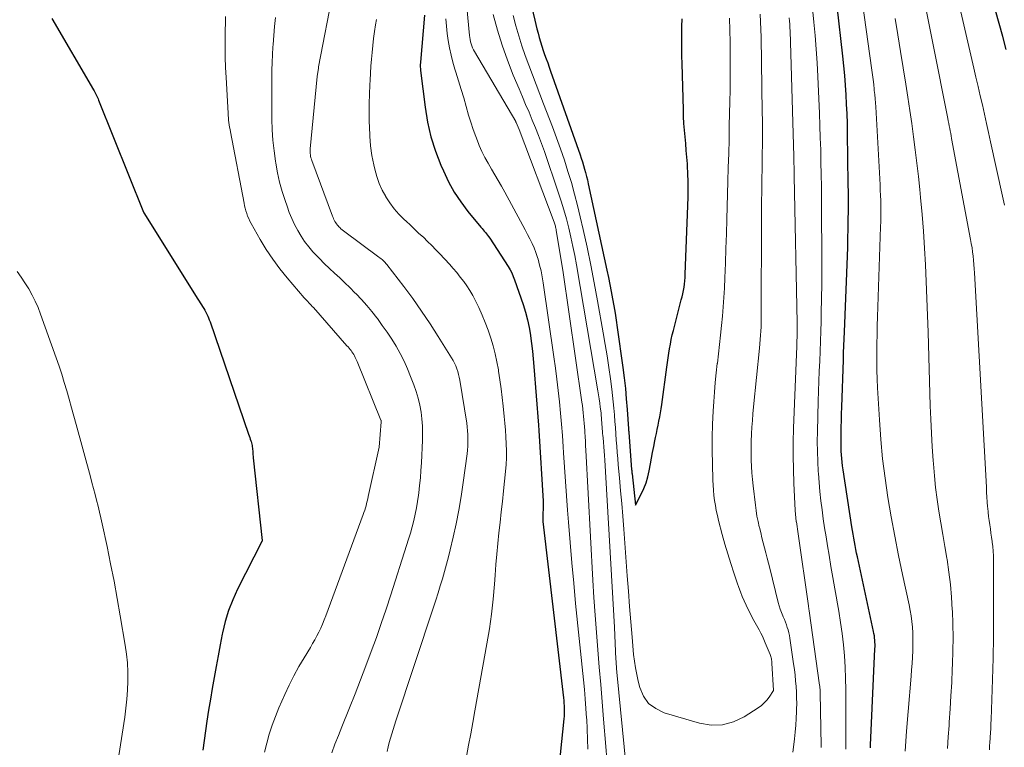
# Model space of a CAD drawing. Units: feet. Extents: x 1190233 to 1194172, y 7049565 to 7056370.
# Drawn here: x 1191308 to 1191425, y 7052813 to 7052899 of the extents above; entities that cross this region are included whole.
import ezdxf

# ---------------------------------------------------------------- set-up
doc = ezdxf.new("R2010")
doc.units = ezdxf.units.FT
doc.header["$MEASUREMENT"] = 0
doc.layers.add('Level 44', color=7, linetype='Continuous', lineweight=0)
doc.layers.add('Level 45', color=7, linetype='Continuous', lineweight=0)

msp = doc.modelspace()

# ---------------------------------------------------------------- linework, layer by layer
at = {"layer": 'Level 44', "color": 32, "linetype": 'Continuous', "lineweight": 30, "flags": 128}
for points, elevation in [([(1191365.92, 7052911.47), (1191368.79, 7052899.4), (1191368.91, 7052898.88), (1191369.04, 7052898.37), (1191369.18, 7052897.86), (1191369.32, 7052897.34), (1191369.47, 7052896.83), (1191369.63, 7052896.33), (1191369.79, 7052895.82), (1191369.96, 7052895.32), (1191370.14, 7052894.83), (1191370.32, 7052894.33), (1191370.49, 7052893.83), (1191370.67, 7052893.33), (1191374.17, 7052883.41), (1191374.31, 7052882.99), (1191374.45, 7052882.56), (1191374.58, 7052882.14), (1191374.71, 7052881.71), (1191374.83, 7052881.28), (1191374.94, 7052880.84), (1191375.04, 7052880.41), (1191375.14, 7052879.97), (1191377.36, 7052869.68), (1191377.54, 7052868.83), (1191377.71, 7052867.99), (1191377.88, 7052867.14), (1191378.05, 7052866.29), (1191378.2, 7052865.43), (1191378.35, 7052864.58), (1191378.48, 7052863.73), (1191378.6, 7052862.87), (1191379.25, 7052858.13), (1191379.41, 7052856.88), (1191379.56, 7052855.63), (1191379.67, 7052854.38), (1191379.77, 7052853.12), (1191379.93, 7052850.82), (1191379.94, 7052850.72), (1191379.95, 7052850.61), (1191379.96, 7052850.5), (1191379.97, 7052850.39), (1191380.31, 7052846), (1191380.32, 7052845.87), (1191380.33, 7052845.73), (1191380.34, 7052845.6), (1191380.36, 7052845.47), (1191380.76, 7052841.73), (1191381.45, 7052843.05), (1191381.76, 7052843.72), (1191382.03, 7052844.41), (1191382.24, 7052845.11), (1191382.4, 7052845.84), (1191382.54, 7052846.65), (1191382.66, 7052847.34), (1191382.79, 7052848.02), (1191382.93, 7052848.71), (1191383.07, 7052849.39), (1191383.15, 7052849.79), (1191383.25, 7052850.27), (1191383.35, 7052850.76), (1191383.45, 7052851.25), (1191383.55, 7052851.74), (1191383.65, 7052852.23), (1191383.74, 7052852.71), (1191383.81, 7052853.21), (1191383.89, 7052853.7), (1191384.5, 7052858.16), (1191384.58, 7052858.71), (1191384.66, 7052859.26), (1191384.74, 7052859.8), (1191384.83, 7052860.35), (1191384.92, 7052860.9), (1191385.03, 7052861.44), (1191385.15, 7052861.98), (1191385.28, 7052862.52), (1191386.22, 7052866.14), (1191386.31, 7052866.51), (1191386.4, 7052866.89), (1191386.47, 7052867.27), (1191386.54, 7052867.66), (1191386.59, 7052868.04), (1191386.64, 7052868.43), (1191386.67, 7052868.81), (1191386.69, 7052869.2), (1191387.03, 7052878.35), (1191387.05, 7052879.29), (1191387.04, 7052880.22), (1191387.01, 7052881.15), (1191386.96, 7052882.08), (1191386.94, 7052882.33), (1191386.88, 7052883.13), (1191386.81, 7052883.93), (1191386.74, 7052884.74), (1191386.66, 7052885.54), (1191386.59, 7052886.34), (1191386.53, 7052887.14), (1191386.49, 7052887.94), (1191386.46, 7052888.75), (1191386.32, 7052894.26), (1191386.3, 7052895.14), (1191386.29, 7052896.03), (1191386.28, 7052896.91), (1191386.28, 7052897.79), (1191386.29, 7052898.67), (1191386.32, 7052899.56)], 2280), ([(1191408.72, 7052812.87), (1191408.72, 7052812.99), (1191408.73, 7052813.27), (1191408.74, 7052813.54), (1191408.75, 7052813.81), (1191408.76, 7052814.08), (1191409.26, 7052824.66), (1191409.27, 7052824.92), (1191409.27, 7052825.18), (1191409.26, 7052825.44), (1191409.24, 7052825.7), (1191409.22, 7052825.95), (1191409.19, 7052826.21), (1191409.14, 7052826.47), (1191409.09, 7052826.72), (1191407.17, 7052835.59), (1191407.07, 7052836.04), (1191406.98, 7052836.48), (1191406.89, 7052836.93), (1191406.81, 7052837.38), (1191406.73, 7052837.83), (1191406.65, 7052838.28), (1191406.58, 7052838.73), (1191406.51, 7052839.18), (1191405.47, 7052845.96), (1191405.41, 7052846.41), (1191405.36, 7052846.85), (1191405.31, 7052847.29), (1191405.28, 7052847.73), (1191405.25, 7052848.18), (1191405.23, 7052848.62), (1191405.23, 7052849.07), (1191405.23, 7052849.51), (1191405.24, 7052850.22), (1191405.25, 7052851.02), (1191405.27, 7052851.81), (1191405.29, 7052852.61), (1191405.32, 7052853.41), (1191405.5, 7052859.01), (1191405.53, 7052859.84), (1191405.56, 7052860.68), (1191405.59, 7052861.51), (1191405.62, 7052862.35), (1191405.97, 7052871.36), (1191406.01, 7052872.43), (1191406.04, 7052873.51), (1191406.06, 7052874.59), (1191406.08, 7052875.66), (1191406.09, 7052876.74), (1191406.1, 7052877.81), (1191406.09, 7052878.89), (1191406.08, 7052879.97), (1191405.99, 7052885.97), (1191405.97, 7052887.12), (1191405.93, 7052888.26), (1191405.88, 7052889.41), (1191405.83, 7052890.55), (1191405.75, 7052891.7), (1191405.66, 7052892.84), (1191405.55, 7052893.98), (1191405.44, 7052895.13), (1191404.77, 7052901.07)], 2290), ([(1191424.87, 7052895.92), (1191424.45, 7052897.48), (1191424.02, 7052899.03), (1191423.59, 7052900.58)], 2300), ([(1191311.33, 7052899.63), (1191316.28, 7052891.14), (1191316.37, 7052890.99), (1191316.45, 7052890.84), (1191316.54, 7052890.68), (1191316.62, 7052890.52), (1191316.69, 7052890.37), (1191316.76, 7052890.21), (1191316.83, 7052890.05), (1191316.9, 7052889.88), (1191322.24, 7052876.58), (1191322.28, 7052876.5), (1191328.72, 7052866.22), (1191328.86, 7052866), (1191328.99, 7052865.79), (1191329.13, 7052865.57), (1191329.27, 7052865.35), (1191329.4, 7052865.13), (1191329.53, 7052864.91), (1191329.65, 7052864.69), (1191329.77, 7052864.46), (1191329.88, 7052864.23), (1191329.98, 7052864), (1191330.07, 7052863.77), (1191330.16, 7052863.53), (1191334.73, 7052850.19), (1191334.8, 7052850), (1191334.87, 7052849.8), (1191334.93, 7052849.6), (1191335, 7052849.41), (1191335.03, 7052849.32), (1191335.08, 7052849.17), (1191335.12, 7052849.01), (1191335.16, 7052848.85), (1191335.18, 7052848.69), (1191335.21, 7052848.53), (1191335.22, 7052848.37), (1191335.23, 7052848.21), (1191335.24, 7052848.04), (1191335.25, 7052847.88), (1191335.26, 7052847.71), (1191335.27, 7052847.55), (1191335.29, 7052847.38), (1191336.37, 7052837.54), (1191336.35, 7052837.48), (1191336.32, 7052837.41), (1191333.43, 7052831.75), (1191332.85, 7052830.5), (1191332.35, 7052829.22), (1191331.96, 7052827.9), (1191331.64, 7052826.56), (1191331.61, 7052826.41), (1191331.36, 7052825.12), (1191331.12, 7052823.83), (1191330.88, 7052822.54), (1191330.64, 7052821.25), (1191330.41, 7052819.95), (1191330.19, 7052818.66), (1191329.98, 7052817.36), (1191329.79, 7052816.06), (1191329.3, 7052812.63)], 2300), ([(1191355.65, 7052899.99), (1191355.21, 7052894.43), (1191355.17, 7052894.07), (1191355.18, 7052893.44), (1191355.74, 7052889.06), (1191356.04, 7052887.3), (1191356.44, 7052885.55), (1191356.98, 7052883.85), (1191357.61, 7052882.18), (1191357.91, 7052881.48), (1191358.52, 7052880.2), (1191359.2, 7052878.97), (1191359.98, 7052877.8), (1191360.83, 7052876.67), (1191362.38, 7052874.79), (1191362.51, 7052874.63), (1191362.65, 7052874.47), (1191362.78, 7052874.31), (1191362.92, 7052874.16), (1191363.05, 7052874), (1191363.18, 7052873.84), (1191363.3, 7052873.67), (1191363.42, 7052873.5), (1191365.62, 7052870.11), (1191365.85, 7052869.73), (1191366.06, 7052869.35), (1191366.23, 7052868.95), (1191366.39, 7052868.54), (1191367.39, 7052865.6), (1191367.67, 7052864.7), (1191367.92, 7052863.79), (1191368.11, 7052862.87), (1191368.28, 7052861.94), (1191368.29, 7052861.88), (1191368.41, 7052860.98), (1191368.52, 7052860.07), (1191368.61, 7052859.16), (1191368.69, 7052858.25), (1191369.23, 7052851.25), (1191369.28, 7052850.63), (1191369.77, 7052842.22), (1191369.78, 7052841.98), (1191369.78, 7052841.74), (1191369.78, 7052841.51), (1191369.77, 7052841.27), (1191369.77, 7052841.12), (1191369.76, 7052840.96), (1191369.75, 7052840.79), (1191369.74, 7052840.63), (1191369.73, 7052840.46), (1191369.73, 7052840.3), (1191369.73, 7052840.14), (1191369.74, 7052839.97), (1191369.75, 7052839.81), (1191372.2, 7052818.83), (1191372.24, 7052818.52), (1191372.26, 7052818.21), (1191372.28, 7052817.9), (1191372.3, 7052817.59), (1191372.3, 7052817.28), (1191372.29, 7052816.96), (1191372.28, 7052816.65), (1191372.25, 7052816.34), (1191370.96, 7052804.03)], 2290)]:
    msp.add_lwpolyline(points, dxfattribs=dict(at, elevation=elevation))
at = {"layer": 'Level 45', "color": 32, "linetype": 'Continuous', "lineweight": 0, "flags": 128}
for points, elevation in [([(1191360.25, 7052905.63), (1191361.01, 7052897.6), (1191361.05, 7052897.35), (1191361.09, 7052897.1), (1191361.14, 7052896.85), (1191361.2, 7052896.6), (1191361.28, 7052896.36), (1191361.38, 7052896.12), (1191361.49, 7052895.89), (1191361.61, 7052895.67), (1191366.52, 7052887.35), (1191366.55, 7052887.29), (1191366.56, 7052887.26), (1191366.58, 7052887.23), (1191366.92, 7052886.42), (1191371.09, 7052875.38), (1191371.13, 7052875.26), (1191371.17, 7052875.15), (1191371.21, 7052875.03), (1191371.24, 7052874.91), (1191371.27, 7052874.78), (1191371.3, 7052874.66), (1191371.33, 7052874.54), (1191371.35, 7052874.41), (1191372.13, 7052869.69), (1191374.39, 7052853.99), (1191374.45, 7052853.58), (1191374.5, 7052853.16), (1191374.55, 7052852.74), (1191374.6, 7052852.32), (1191374.64, 7052851.9), (1191374.68, 7052851.48), (1191374.71, 7052851.06), (1191374.74, 7052850.64), (1191374.75, 7052850.41), (1191374.78, 7052849.87), (1191374.81, 7052849.34), (1191374.84, 7052848.8), (1191374.87, 7052848.27), (1191375.7, 7052832.82), (1191375.82, 7052830.75), (1191375.96, 7052828.68), (1191376.12, 7052826.62), (1191376.29, 7052824.55), (1191376.46, 7052822.49), (1191376.64, 7052820.43), (1191376.81, 7052818.36), (1191376.98, 7052816.3), (1191377.24, 7052813.06), (1191377.35, 7052811.55)], 2286), ([(1191412.84, 7052812.51), (1191413.02, 7052814.86), (1191413.22, 7052817.2), (1191413.56, 7052821.42), (1191413.62, 7052822.17), (1191413.67, 7052822.92), (1191413.71, 7052823.67), (1191413.75, 7052824.41), (1191413.76, 7052824.57), (1191413.78, 7052825.24), (1191413.78, 7052825.91), (1191413.76, 7052826.58), (1191413.72, 7052827.25), (1191413.65, 7052827.91), (1191413.56, 7052828.57), (1191413.45, 7052829.23), (1191413.32, 7052829.89), (1191412.55, 7052833.49), (1191412.07, 7052835.77), (1191411.62, 7052838.06), (1191411.2, 7052840.35), (1191410.8, 7052842.64), (1191410.46, 7052844.95), (1191410.17, 7052847.26), (1191409.95, 7052849.57), (1191409.78, 7052851.9), (1191409.56, 7052855.68), (1191409.51, 7052856.73), (1191409.47, 7052857.78), (1191409.46, 7052858.84), (1191409.46, 7052859.89), (1191409.48, 7052860.95), (1191409.5, 7052862.01), (1191409.53, 7052863.06), (1191409.56, 7052864.12), (1191409.93, 7052874.84), (1191409.95, 7052875.47), (1191409.96, 7052876.09), (1191409.96, 7052876.71), (1191409.95, 7052877.33), (1191409.94, 7052877.96), (1191409.92, 7052878.58), (1191409.89, 7052879.2), (1191409.86, 7052879.82), (1191409.34, 7052889.09), (1191409.31, 7052889.58), (1191409.27, 7052890.07), (1191409.23, 7052890.57), (1191409.18, 7052891.06), (1191409.17, 7052891.21), (1191409.11, 7052891.77), (1191409.04, 7052892.34), (1191408.97, 7052892.9), (1191408.89, 7052893.46), (1191407.28, 7052904.89)], 2292), ([(1191422.88, 7052812.64), (1191422.9, 7052813.09), (1191422.93, 7052813.55), (1191422.95, 7052814), (1191422.96, 7052814.15), (1191423, 7052814.67), (1191423.03, 7052815.2), (1191423.05, 7052815.73), (1191423.07, 7052816.26), (1191423.23, 7052821.01), (1191423.3, 7052823.55), (1191423.35, 7052826.09), (1191423.37, 7052828.64), (1191423.37, 7052831.18), (1191423.35, 7052835.19), (1191423.34, 7052835.73), (1191423.31, 7052836.27), (1191423.27, 7052836.81), (1191423.21, 7052837.35), (1191423.2, 7052837.44), (1191423.13, 7052837.94), (1191423.06, 7052838.43), (1191422.99, 7052838.93), (1191422.91, 7052839.42), (1191422.84, 7052839.91), (1191422.77, 7052840.41), (1191422.72, 7052840.9), (1191422.67, 7052841.4), (1191422.66, 7052841.56), (1191422.62, 7052842.14), (1191422.58, 7052842.71), (1191422.54, 7052843.29), (1191422.51, 7052843.87), (1191421.11, 7052869.37), (1191421.07, 7052869.86), (1191421.03, 7052870.36), (1191420.99, 7052870.86), (1191420.93, 7052871.36), (1191420.87, 7052871.85), (1191420.8, 7052872.34), (1191420.72, 7052872.84), (1191420.63, 7052873.33), (1191418.38, 7052885.36), (1191418.32, 7052885.66), (1191418.27, 7052885.95), (1191418.21, 7052886.25), (1191418.15, 7052886.54), (1191418.09, 7052886.84), (1191418.04, 7052887.13), (1191417.98, 7052887.43), (1191417.92, 7052887.72), (1191414.4, 7052905.48)], 2296), ([(1191424.66, 7052877.43), (1191424.44, 7052878.49), (1191423.02, 7052884.94), (1191422.78, 7052886.04), (1191422.53, 7052887.14), (1191422.28, 7052888.23), (1191422.03, 7052889.33), (1191421.77, 7052890.42), (1191421.52, 7052891.52), (1191421.26, 7052892.62), (1191421.01, 7052893.71), (1191418.28, 7052905.6)], 2298), ([(1191344.83, 7052903.1), (1191343.05, 7052893.86), (1191343.04, 7052893.79), (1191343.04, 7052893.71), (1191342.9, 7052892.71), (1191342.08, 7052884.1), (1191342.07, 7052883.92), (1191342.07, 7052883.75), (1191342.07, 7052883.57), (1191342.09, 7052883.4), (1191342.12, 7052883.23), (1191342.16, 7052883.06), (1191342.21, 7052882.89), (1191342.26, 7052882.72), (1191344.72, 7052876.11), (1191344.79, 7052875.95), (1191344.86, 7052875.79), (1191344.93, 7052875.63), (1191345.01, 7052875.47), (1191345.1, 7052875.32), (1191345.2, 7052875.18), (1191345.31, 7052875.04), (1191345.42, 7052874.91), (1191345.45, 7052874.88), (1191345.59, 7052874.75), (1191345.73, 7052874.62), (1191345.88, 7052874.49), (1191346.04, 7052874.37), (1191350.25, 7052871.25), (1191350.37, 7052871.16), (1191350.5, 7052871.05), (1191350.62, 7052870.95), (1191350.74, 7052870.84), (1191350.86, 7052870.73), (1191350.97, 7052870.61), (1191351.07, 7052870.49), (1191351.18, 7052870.36), (1191353.19, 7052867.75), (1191354.27, 7052866.3), (1191355.32, 7052864.82), (1191356.33, 7052863.32), (1191357.31, 7052861.8), (1191358.89, 7052859.25), (1191359.07, 7052858.94), (1191359.24, 7052858.63), (1191359.38, 7052858.3), (1191359.52, 7052857.97), (1191359.63, 7052857.63), (1191359.73, 7052857.29), (1191359.81, 7052856.95), (1191359.88, 7052856.6), (1191360.69, 7052851.51), (1191360.75, 7052851.05), (1191360.8, 7052850.6), (1191360.83, 7052850.14), (1191360.84, 7052849.68), (1191360.84, 7052849.22), (1191360.82, 7052848.76), (1191360.78, 7052848.3), (1191360.73, 7052847.85), (1191360.26, 7052844.42), (1191360.02, 7052842.79), (1191359.74, 7052841.16), (1191359.42, 7052839.54), (1191359.07, 7052837.93), (1191358.73, 7052836.44), (1191358.52, 7052835.58), (1191358.3, 7052834.71), (1191358.06, 7052833.86), (1191357.81, 7052833), (1191357.55, 7052832.15), (1191357.28, 7052831.3), (1191357.01, 7052830.45), (1191356.73, 7052829.6), (1191352.25, 7052816.09), (1191352.09, 7052815.58), (1191351.93, 7052815.06), (1191351.77, 7052814.55), (1191351.62, 7052814.03), (1191351.48, 7052813.51), (1191351.35, 7052812.99), (1191351.23, 7052812.47)], 2294), ([(1191363.84, 7052900.07), (1191364.34, 7052898.24), (1191364.89, 7052896.43), (1191365.53, 7052894.65), (1191366.23, 7052892.88), (1191366.92, 7052891.23), (1191367.31, 7052890.31), (1191367.7, 7052889.38), (1191368.1, 7052888.46), (1191368.49, 7052887.54), (1191368.87, 7052886.61), (1191369.24, 7052885.68), (1191369.59, 7052884.74), (1191369.93, 7052883.79), (1191371.58, 7052878.97), (1191371.93, 7052877.91), (1191372.26, 7052876.84), (1191372.56, 7052875.77), (1191372.84, 7052874.69), (1191373.09, 7052873.6), (1191373.33, 7052872.51), (1191373.55, 7052871.41), (1191373.74, 7052870.31), (1191376.28, 7052855.35), (1191376.36, 7052854.86), (1191376.44, 7052854.37), (1191376.51, 7052853.88), (1191376.58, 7052853.39), (1191376.63, 7052852.95), (1191376.67, 7052852.68), (1191376.7, 7052852.41), (1191376.72, 7052852.14), (1191376.74, 7052851.87), (1191376.74, 7052851.86), (1191376.76, 7052851.59), (1191376.78, 7052851.33), (1191376.8, 7052851.07), (1191376.82, 7052850.81), (1191376.84, 7052850.54), (1191376.86, 7052850.28), (1191376.88, 7052850.02), (1191376.91, 7052849.76), (1191376.95, 7052849.22), (1191377, 7052848.69), (1191377.04, 7052848.16), (1191377.07, 7052847.63), (1191377.11, 7052847.1), (1191378.26, 7052827.24), (1191378.44, 7052823.4), (1191378.45, 7052823.19), (1191378.46, 7052822.99), (1191378.47, 7052822.79), (1191378.49, 7052822.59), (1191378.5, 7052822.47), (1191378.51, 7052822.33), (1191378.52, 7052822.18), (1191378.53, 7052822.04), (1191378.55, 7052821.9), (1191380.09, 7052806.15)], 2284), ([(1191399.48, 7052812.38), (1191399.55, 7052812.96), (1191399.68, 7052813.94), (1191399.77, 7052814.75), (1191399.85, 7052815.57), (1191399.9, 7052816.39), (1191399.94, 7052817.21), (1191399.94, 7052817.5), (1191399.95, 7052818.17), (1191399.94, 7052818.85), (1191399.91, 7052819.52), (1191399.87, 7052820.19), (1191399.82, 7052820.86), (1191399.75, 7052821.53), (1191399.67, 7052822.2), (1191399.58, 7052822.87), (1191399.14, 7052825.93), (1191399.09, 7052826.26), (1191399.02, 7052826.58), (1191398.93, 7052826.9), (1191398.83, 7052827.21), (1191398.72, 7052827.53), (1191398.6, 7052827.84), (1191398.48, 7052828.14), (1191398.35, 7052828.45), (1191398.28, 7052828.6), (1191398.13, 7052828.99), (1191397.99, 7052829.38), (1191397.86, 7052829.78), (1191397.75, 7052830.18), (1191396.76, 7052834.24), (1191396.6, 7052834.85), (1191396.45, 7052835.45), (1191396.29, 7052836.06), (1191396.13, 7052836.66), (1191395.97, 7052837.26), (1191395.81, 7052837.87), (1191395.66, 7052838.48), (1191395.51, 7052839.08), (1191395.49, 7052839.16), (1191395.35, 7052839.8), (1191395.22, 7052840.45), (1191395.12, 7052841.1), (1191395.03, 7052841.76), (1191394.76, 7052844.05), (1191394.68, 7052844.81), (1191394.61, 7052845.57), (1191394.56, 7052846.33), (1191394.53, 7052847.1), (1191394.51, 7052847.86), (1191394.51, 7052848.62), (1191394.53, 7052849.39), (1191394.56, 7052850.15), (1191394.57, 7052850.22), (1191394.62, 7052851.02), (1191394.68, 7052851.82), (1191394.74, 7052852.62), (1191394.82, 7052853.42), (1191395.52, 7052860.43), (1191395.57, 7052860.93), (1191395.61, 7052861.43), (1191395.65, 7052861.94), (1191395.68, 7052862.44), (1191395.7, 7052862.94), (1191395.72, 7052863.45), (1191395.73, 7052863.95), (1191395.73, 7052864.45), (1191395.75, 7052875.49), (1191395.76, 7052876.68), (1191395.77, 7052877.86), (1191395.78, 7052879.05), (1191395.8, 7052880.24), (1191395.81, 7052880.66), (1191395.82, 7052881.63), (1191395.84, 7052882.61), (1191395.85, 7052883.58), (1191395.86, 7052884.56), (1191395.87, 7052885.53), (1191395.87, 7052886.51), (1191395.87, 7052887.48), (1191395.85, 7052888.46), (1191395.7, 7052897.38), (1191395.68, 7052898.3), (1191395.65, 7052899.21), (1191395.6, 7052900.12)], 2284), ([(1191405.79, 7052812.72), (1191405.8, 7052813.44), (1191405.8, 7052814.16), (1191405.8, 7052814.62), (1191405.81, 7052815.56), (1191405.81, 7052816.51), (1191405.81, 7052817.45), (1191405.8, 7052818.4), (1191405.8, 7052819.81), (1191405.77, 7052821.14), (1191405.72, 7052822.48), (1191405.62, 7052823.81), (1191405.5, 7052825.14), (1191405.34, 7052826.47), (1191405.16, 7052827.8), (1191404.96, 7052829.12), (1191404.73, 7052830.44), (1191404.72, 7052830.47), (1191404.48, 7052831.8), (1191404.24, 7052833.14), (1191404.02, 7052834.47), (1191403.79, 7052835.81), (1191403.61, 7052836.9), (1191403.44, 7052837.97), (1191403.27, 7052839.05), (1191403.11, 7052840.12), (1191402.96, 7052841.19), (1191402.82, 7052842.27), (1191402.7, 7052843.35), (1191402.6, 7052844.43), (1191402.52, 7052845.51), (1191402.5, 7052845.73), (1191402.45, 7052846.93), (1191402.41, 7052848.12), (1191402.4, 7052849.32), (1191402.42, 7052850.52), (1191402.51, 7052854.11), (1191402.55, 7052855.29), (1191402.58, 7052856.48), (1191402.63, 7052857.67), (1191402.68, 7052858.86), (1191402.72, 7052860.04), (1191402.77, 7052861.23), (1191402.8, 7052862.42), (1191402.84, 7052863.6), (1191402.86, 7052864.63), (1191402.9, 7052866.33), (1191402.92, 7052868.03), (1191402.93, 7052869.74), (1191402.93, 7052871.44), (1191402.9, 7052876.72), (1191402.89, 7052878.17), (1191402.88, 7052879.62), (1191402.85, 7052881.08), (1191402.83, 7052882.53), (1191402.8, 7052883.98), (1191402.75, 7052885.43), (1191402.7, 7052886.88), (1191402.65, 7052888.33), (1191402.46, 7052892.72), (1191402.38, 7052894.34), (1191402.28, 7052895.96), (1191402.15, 7052897.57), (1191402, 7052899.19), (1191401.84, 7052900.8)], 2288), ([(1191332.01, 7052899.86), (1191331.96, 7052897.43), (1191331.95, 7052896.22), (1191331.96, 7052895.01), (1191332, 7052893.8), (1191332.06, 7052892.59), (1191332.3, 7052888.34), (1191332.32, 7052888.06), (1191332.34, 7052887.78), (1191332.37, 7052887.51), (1191332.4, 7052887.23), (1191332.44, 7052886.95), (1191332.48, 7052886.67), (1191332.53, 7052886.4), (1191332.58, 7052886.12), (1191334.2, 7052877.67), (1191334.27, 7052877.35), (1191334.34, 7052877.04), (1191334.43, 7052876.73), (1191334.52, 7052876.42), (1191334.63, 7052876.12), (1191334.75, 7052875.82), (1191334.89, 7052875.53), (1191335.04, 7052875.24), (1191336.11, 7052873.35), (1191336.84, 7052872.15), (1191337.61, 7052870.98), (1191338.45, 7052869.86), (1191339.34, 7052868.77), (1191341.36, 7052866.41), (1191341.49, 7052866.26), (1191341.63, 7052866.11), (1191341.77, 7052865.97), (1191341.91, 7052865.82), (1191342.04, 7052865.67), (1191342.18, 7052865.53), (1191342.32, 7052865.38), (1191342.45, 7052865.23), (1191346.44, 7052860.7), (1191346.57, 7052860.56), (1191346.69, 7052860.41), (1191346.81, 7052860.26), (1191346.93, 7052860.12), (1191347.04, 7052859.96), (1191347.15, 7052859.81), (1191347.25, 7052859.65), (1191347.34, 7052859.49), (1191347.43, 7052859.32), (1191347.51, 7052859.16), (1191347.59, 7052858.99), (1191347.66, 7052858.81), (1191350.49, 7052851.86), (1191350.5, 7052851.85), (1191350.51, 7052851.83), (1191350.51, 7052851.81), (1191350.51, 7052851.79), (1191350.52, 7052851.71), (1191350.53, 7052851.69), (1191350.53, 7052851.67), (1191350.53, 7052851.66), (1191350.53, 7052851.64), (1191350.28, 7052848.65), (1191348.98, 7052842.76), (1191348.91, 7052842.49), (1191348.85, 7052842.22), (1191348.78, 7052841.95), (1191348.71, 7052841.68), (1191348.63, 7052841.42), (1191348.55, 7052841.15), (1191348.46, 7052840.89), (1191348.37, 7052840.63), (1191343.93, 7052828.57), (1191343.74, 7052828.09), (1191343.54, 7052827.61), (1191343.33, 7052827.13), (1191343.11, 7052826.66), (1191342.87, 7052826.19), (1191342.62, 7052825.73), (1191342.36, 7052825.28), (1191342.09, 7052824.83), (1191341.34, 7052823.61), (1191340.71, 7052822.54), (1191340.11, 7052821.46), (1191339.56, 7052820.35), (1191339.04, 7052819.23), (1191338.35, 7052817.65), (1191337.93, 7052816.62), (1191337.54, 7052815.58), (1191337.2, 7052814.52), (1191336.9, 7052813.44), (1191336.62, 7052812.37)], 2298), ([(1191337.96, 7052899.74), (1191337.84, 7052898.67), (1191337.74, 7052897.6), (1191337.66, 7052896.53), (1191337.64, 7052896.22), (1191337.59, 7052895.31), (1191337.55, 7052894.39), (1191337.52, 7052893.47), (1191337.51, 7052892.55), (1191337.5, 7052891.63), (1191337.5, 7052890.71), (1191337.5, 7052889.79), (1191337.51, 7052888.87), (1191337.52, 7052887.65), (1191337.56, 7052886.39), (1191337.64, 7052885.13), (1191337.77, 7052883.88), (1191337.94, 7052882.63), (1191337.98, 7052882.39), (1191338.19, 7052881.26), (1191338.43, 7052880.15), (1191338.74, 7052879.05), (1191339.08, 7052877.96), (1191339.31, 7052877.29), (1191339.58, 7052876.55), (1191339.88, 7052875.82), (1191340.22, 7052875.11), (1191340.58, 7052874.41), (1191340.98, 7052873.74), (1191341.41, 7052873.09), (1191341.89, 7052872.47), (1191342.4, 7052871.87), (1191342.58, 7052871.67), (1191343.16, 7052871.07), (1191343.74, 7052870.47), (1191344.35, 7052869.89), (1191344.97, 7052869.33), (1191345.59, 7052868.77), (1191346.2, 7052868.19), (1191346.8, 7052867.61), (1191347.39, 7052867.01), (1191347.53, 7052866.86), (1191348.17, 7052866.18), (1191348.79, 7052865.48), (1191349.39, 7052864.76), (1191349.98, 7052864.02), (1191350.06, 7052863.92), (1191350.65, 7052863.12), (1191351.22, 7052862.31), (1191351.77, 7052861.48), (1191352.29, 7052860.63), (1191352.77, 7052859.76), (1191353.23, 7052858.87), (1191353.64, 7052857.97), (1191354.02, 7052857.05), (1191354.4, 7052856.06), (1191354.68, 7052855.27), (1191354.92, 7052854.47), (1191355.11, 7052853.65), (1191355.26, 7052852.82), (1191355.35, 7052851.99), (1191355.42, 7052851.15), (1191355.44, 7052850.31), (1191355.43, 7052849.47), (1191355.31, 7052846.78), (1191355.25, 7052845.88), (1191355.19, 7052844.99), (1191355.09, 7052844.09), (1191354.99, 7052843.2), (1191354.95, 7052842.94), (1191354.84, 7052842.18), (1191354.71, 7052841.42), (1191354.55, 7052840.67), (1191354.38, 7052839.92), (1191354.19, 7052839.17), (1191353.99, 7052838.43), (1191353.77, 7052837.69), (1191353.54, 7052836.95), (1191351.66, 7052831.09), (1191351.11, 7052829.39), (1191350.53, 7052827.69), (1191349.94, 7052826.01), (1191349.33, 7052824.33), (1191348.7, 7052822.65), (1191348.06, 7052820.98), (1191347.41, 7052819.32), (1191346.74, 7052817.66), (1191345.83, 7052815.39), (1191345.42, 7052814.36), (1191345.02, 7052813.33), (1191344.63, 7052812.3)], 2296), ([(1191349.94, 7052899.51), (1191349.84, 7052898.87), (1191349.72, 7052898.05), (1191349.61, 7052897.23), (1191349.51, 7052896.41), (1191349.43, 7052895.58), (1191349.35, 7052894.76), (1191349.28, 7052893.93), (1191349.23, 7052893.11), (1191349.19, 7052892.28), (1191349.17, 7052891.72), (1191349.13, 7052890.61), (1191349.1, 7052889.51), (1191349.09, 7052888.4), (1191349.1, 7052887.29), (1191349.11, 7052886.75), (1191349.16, 7052885.6), (1191349.25, 7052884.46), (1191349.42, 7052883.32), (1191349.64, 7052882.2), (1191349.76, 7052881.68), (1191350, 7052880.83), (1191350.28, 7052880), (1191350.65, 7052879.21), (1191351.06, 7052878.43), (1191351.08, 7052878.4), (1191351.56, 7052877.68), (1191352.07, 7052876.99), (1191352.63, 7052876.34), (1191353.24, 7052875.73), (1191353.48, 7052875.5), (1191353.99, 7052875.02), (1191354.5, 7052874.54), (1191355.01, 7052874.06), (1191355.53, 7052873.59), (1191356.04, 7052873.11), (1191356.54, 7052872.62), (1191357.03, 7052872.12), (1191357.51, 7052871.61), (1191358.65, 7052870.38), (1191359.09, 7052869.89), (1191359.52, 7052869.39), (1191359.93, 7052868.87), (1191360.34, 7052868.35), (1191360.72, 7052867.81), (1191361.08, 7052867.26), (1191361.4, 7052866.69), (1191361.71, 7052866.1), (1191362.12, 7052865.23), (1191362.52, 7052864.35), (1191362.9, 7052863.45), (1191363.24, 7052862.54), (1191363.56, 7052861.62), (1191363.84, 7052860.68), (1191364.08, 7052859.74), (1191364.29, 7052858.79), (1191364.46, 7052857.83), (1191364.48, 7052857.68), (1191364.64, 7052856.64), (1191364.78, 7052855.59), (1191364.91, 7052854.55), (1191365.02, 7052853.5), (1191365.15, 7052852.3), (1191365.23, 7052851.48), (1191365.3, 7052850.66), (1191365.36, 7052849.85), (1191365.4, 7052849.03), (1191365.42, 7052848.21), (1191365.42, 7052847.39), (1191365.38, 7052846.57), (1191365.31, 7052845.75), (1191365.07, 7052843.45), (1191364.93, 7052842.19), (1191364.8, 7052840.94), (1191364.66, 7052839.69), (1191364.53, 7052838.44), (1191364.4, 7052837.19), (1191364.27, 7052835.93), (1191364.17, 7052834.68), (1191364.07, 7052833.42), (1191363.99, 7052832.36), (1191363.84, 7052830.57), (1191363.64, 7052828.79), (1191363.39, 7052827.02), (1191363.1, 7052825.25), (1191361.66, 7052817.28), (1191361.41, 7052815.92), (1191361.17, 7052814.57), (1191360.92, 7052813.22), (1191360.68, 7052811.86)], 2292), ([(1191358.22, 7052899.58), (1191358.28, 7052898.71), (1191358.38, 7052897.84), (1191358.49, 7052896.98), (1191358.64, 7052896.12), (1191358.82, 7052895.27), (1191359.04, 7052894.42), (1191359.28, 7052893.58), (1191359.4, 7052893.22), (1191359.72, 7052892.2), (1191360.03, 7052891.18), (1191360.33, 7052890.16), (1191360.62, 7052889.14), (1191360.9, 7052888.13), (1191361.16, 7052887.27), (1191361.44, 7052886.41), (1191361.76, 7052885.57), (1191362.09, 7052884.73), (1191362.18, 7052884.52), (1191362.5, 7052883.8), (1191362.85, 7052883.09), (1191363.23, 7052882.39), (1191363.63, 7052881.71), (1191364.04, 7052881.03), (1191364.44, 7052880.35), (1191364.83, 7052879.66), (1191365.22, 7052878.96), (1191367.08, 7052875.52), (1191367.36, 7052874.99), (1191367.64, 7052874.47), (1191367.92, 7052873.94), (1191368.2, 7052873.41), (1191368.46, 7052872.87), (1191368.7, 7052872.33), (1191368.91, 7052871.77), (1191369.1, 7052871.21), (1191369.17, 7052870.98), (1191369.36, 7052870.29), (1191369.53, 7052869.6), (1191369.67, 7052868.9), (1191369.79, 7052868.19), (1191371.06, 7052859.37), (1191371.25, 7052858.04), (1191371.42, 7052856.71), (1191371.57, 7052855.37), (1191371.72, 7052854.04), (1191371.85, 7052852.7), (1191371.96, 7052851.36), (1191372.07, 7052850.03), (1191372.16, 7052848.69), (1191372.21, 7052847.96), (1191372.32, 7052846.26), (1191372.44, 7052844.56), (1191372.56, 7052842.86), (1191372.69, 7052841.16), (1191372.8, 7052839.72), (1191372.99, 7052837.3), (1191373.19, 7052834.89), (1191373.42, 7052832.47), (1191373.65, 7052830.06), (1191374.58, 7052820.98), (1191374.69, 7052819.84), (1191374.79, 7052818.7), (1191374.87, 7052817.56), (1191374.95, 7052816.42), (1191374.96, 7052816.31), (1191375.02, 7052815.11), (1191375.06, 7052813.92), (1191375.08, 7052812.72)], 2288), ([(1191366.23, 7052899.95), (1191366.54, 7052898.75), (1191366.88, 7052897.55), (1191367.24, 7052896.37), (1191367.64, 7052895.21), (1191368.07, 7052894.05), (1191368.51, 7052892.9), (1191368.95, 7052891.75), (1191369.4, 7052890.6), (1191369.84, 7052889.45), (1191370.89, 7052886.73), (1191371.38, 7052885.42), (1191371.86, 7052884.1), (1191372.31, 7052882.77), (1191372.73, 7052881.43), (1191373.14, 7052880.09), (1191373.52, 7052878.74), (1191373.86, 7052877.38), (1191374.19, 7052876.02), (1191374.53, 7052874.53), (1191375, 7052872.41), (1191375.45, 7052870.29), (1191375.86, 7052868.16), (1191376.26, 7052866.03), (1191376.93, 7052862.23), (1191377.16, 7052860.86), (1191377.38, 7052859.5), (1191377.59, 7052858.13), (1191377.78, 7052856.76), (1191377.95, 7052855.54), (1191378.04, 7052854.78), (1191378.13, 7052854.02), (1191378.2, 7052853.26), (1191378.26, 7052852.5), (1191378.26, 7052852.45), (1191378.31, 7052851.71), (1191378.37, 7052850.97), (1191378.42, 7052850.23), (1191378.48, 7052849.49), (1191378.53, 7052848.75), (1191378.59, 7052848.02), (1191378.66, 7052847.28), (1191378.72, 7052846.54), (1191378.87, 7052844.98), (1191379, 7052843.46), (1191379.13, 7052841.94), (1191379.25, 7052840.42), (1191379.37, 7052838.89), (1191379.78, 7052833.35), (1191379.92, 7052831.52), (1191380.06, 7052829.69), (1191380.21, 7052827.86), (1191380.37, 7052826.04), (1191380.55, 7052824), (1191380.64, 7052823.19), (1191380.76, 7052822.39), (1191380.91, 7052821.59), (1191381.09, 7052820.8), (1191381.28, 7052820.06), (1191381.73, 7052819.05), (1191382.33, 7052818.18), (1191383.17, 7052817.55), (1191384.17, 7052817.06), (1191388.39, 7052815.81), (1191389.77, 7052815.6), (1191391.12, 7052815.61), (1191392.42, 7052815.97), (1191393.69, 7052816.57), (1191395.38, 7052817.66), (1191395.75, 7052817.93), (1191396.09, 7052818.22), (1191396.39, 7052818.56), (1191396.67, 7052818.92), (1191397.18, 7052819.69), (1191397, 7052822.95), (1191396.99, 7052823.08), (1191396.97, 7052823.21), (1191396.96, 7052823.34), (1191396.94, 7052823.47), (1191396.91, 7052823.6), (1191396.88, 7052823.73), (1191396.84, 7052823.86), (1191396.79, 7052823.98), (1191396.21, 7052825.38), (1191396.04, 7052825.77), (1191395.86, 7052826.16), (1191395.67, 7052826.54), (1191395.47, 7052826.92), (1191394.69, 7052828.32), (1191394.43, 7052828.83), (1191394.17, 7052829.33), (1191393.92, 7052829.85), (1191393.68, 7052830.37), (1191393.46, 7052830.9), (1191393.25, 7052831.43), (1191393.05, 7052831.96), (1191392.86, 7052832.5), (1191392.46, 7052833.69), (1191392.09, 7052834.82), (1191391.74, 7052835.97), (1191391.41, 7052837.12), (1191391.09, 7052838.27), (1191390.65, 7052839.93), (1191390.51, 7052840.52), (1191390.38, 7052841.11), (1191390.27, 7052841.7), (1191390.18, 7052842.3), (1191390.1, 7052842.9), (1191390.04, 7052843.51), (1191390, 7052844.11), (1191389.97, 7052844.72), (1191389.91, 7052846.65), (1191389.89, 7052848.22), (1191389.89, 7052849.79), (1191389.94, 7052851.36), (1191390.01, 7052852.92), (1191390.08, 7052854.05), (1191390.16, 7052855.19), (1191390.26, 7052856.32), (1191390.37, 7052857.46), (1191390.5, 7052858.59), (1191390.51, 7052858.63), (1191390.64, 7052859.74), (1191390.77, 7052860.86), (1191390.89, 7052861.97), (1191391.01, 7052863.09), (1191391.12, 7052864.2), (1191391.21, 7052865.32), (1191391.28, 7052866.44), (1191391.34, 7052867.56), (1191391.39, 7052868.79), (1191391.46, 7052870.53), (1191391.52, 7052872.26), (1191391.58, 7052874), (1191391.63, 7052875.74), (1191391.77, 7052880.23), (1191391.81, 7052881.89), (1191391.86, 7052883.55), (1191391.9, 7052885.21), (1191391.93, 7052886.87), (1191391.99, 7052889.69), (1191392.02, 7052891.11), (1191392.03, 7052892.54), (1191392.04, 7052893.96), (1191392.04, 7052895.39), (1191392.02, 7052896.81), (1191391.99, 7052898.24), (1191391.95, 7052899.66)], 2282), ([(1191402.87, 7052812.92), (1191402.87, 7052813), (1191402.87, 7052813.07), (1191402.87, 7052813.14), (1191402.74, 7052819.41), (1191402.74, 7052819.52), (1191402.73, 7052819.64), (1191402.73, 7052819.76), (1191402.72, 7052819.87), (1191402.71, 7052819.99), (1191402.69, 7052820.1), (1191402.68, 7052820.22), (1191402.67, 7052820.33), (1191401.42, 7052829.17), (1191401.41, 7052829.24), (1191401.4, 7052829.32), (1191401.39, 7052829.4), (1191401.38, 7052829.47), (1191401.37, 7052829.55), (1191401.36, 7052829.62), (1191401.35, 7052829.7), (1191401.33, 7052829.78), (1191400.12, 7052838.32), (1191399.91, 7052839.76), (1191399.9, 7052839.78), (1191399.89, 7052839.81), (1191399.77, 7052841.09), (1191399.61, 7052844.35), (1191399.55, 7052845.98), (1191399.52, 7052847.62), (1191399.53, 7052849.25), (1191399.57, 7052850.88), (1191399.95, 7052860.64), (1191399.95, 7052860.83), (1191399.96, 7052861.02), (1191399.97, 7052861.21), (1191399.98, 7052861.4), (1191399.99, 7052861.59), (1191400, 7052861.78), (1191400, 7052861.97), (1191400.01, 7052862.16), (1191400.01, 7052862.32), (1191400.01, 7052862.6), (1191400.01, 7052862.87), (1191400.01, 7052863.14), (1191400, 7052863.41), (1191399.65, 7052880.86), (1191399.65, 7052881.15), (1191399.64, 7052881.44), (1191399.63, 7052881.74), (1191399.63, 7052882.03), (1191399.62, 7052882.33), (1191399.61, 7052882.62), (1191399.6, 7052882.92), (1191399.59, 7052883.21), (1191399.15, 7052898.13), (1191399.13, 7052898.52), (1191399.11, 7052898.92), (1191399.09, 7052899.31), (1191399.06, 7052899.7)], 2286), ([(1191417.88, 7052812.8), (1191417.97, 7052814.18), (1191418.07, 7052815.56), (1191418.1, 7052815.94), (1191418.21, 7052817.51), (1191418.3, 7052819.08), (1191418.39, 7052820.66), (1191418.46, 7052822.23), (1191418.48, 7052822.85), (1191418.53, 7052824.42), (1191418.54, 7052826), (1191418.52, 7052827.58), (1191418.47, 7052829.16), (1191418.46, 7052829.31), (1191418.37, 7052830.81), (1191418.24, 7052832.3), (1191418.05, 7052833.79), (1191417.83, 7052835.28), (1191417.8, 7052835.45), (1191417.56, 7052836.84), (1191417.32, 7052838.24), (1191417.09, 7052839.64), (1191416.86, 7052841.03), (1191416.65, 7052842.43), (1191416.46, 7052843.83), (1191416.32, 7052845.24), (1191416.2, 7052846.65), (1191416.17, 7052847.07), (1191416.07, 7052848.69), (1191415.98, 7052850.32), (1191415.9, 7052851.95), (1191415.84, 7052853.57), (1191415.57, 7052862.31), (1191415.51, 7052864.31), (1191415.44, 7052866.31), (1191415.36, 7052868.32), (1191415.27, 7052870.32), (1191415.16, 7052872.32), (1191415.03, 7052874.32), (1191414.87, 7052876.32), (1191414.68, 7052878.31), (1191414.59, 7052879.26), (1191414.42, 7052880.84), (1191414.24, 7052882.41), (1191414.05, 7052883.98), (1191413.84, 7052885.55), (1191413.63, 7052887.11), (1191413.4, 7052888.68), (1191413.17, 7052890.25), (1191412.92, 7052891.81), (1191412.31, 7052895.7), (1191411.99, 7052897.66), (1191411.67, 7052899.63)], 2294), ([(1191307.22, 7052869.53), (1191307.69, 7052868.85), (1191308.14, 7052868.16), (1191308.58, 7052867.45), (1191308.99, 7052866.73), (1191309.37, 7052865.99), (1191309.7, 7052865.23), (1191310, 7052864.46), (1191311.86, 7052859.25), (1191312.19, 7052858.28), (1191312.52, 7052857.3), (1191312.82, 7052856.31), (1191313.11, 7052855.32), (1191313.39, 7052854.33), (1191313.67, 7052853.33), (1191313.95, 7052852.34), (1191314.22, 7052851.34), (1191315.92, 7052845.12), (1191316.1, 7052844.42), (1191316.29, 7052843.72), (1191316.48, 7052843.03), (1191316.66, 7052842.33), (1191316.83, 7052841.63), (1191317.01, 7052840.93), (1191317.17, 7052840.22), (1191317.33, 7052839.52), (1191317.91, 7052836.83), (1191318.33, 7052834.78), (1191318.74, 7052832.72), (1191319.12, 7052830.66), (1191319.48, 7052828.6), (1191320.06, 7052825.11), (1191320.21, 7052824.04), (1191320.32, 7052822.98), (1191320.36, 7052821.9), (1191320.37, 7052820.83), (1191320.33, 7052819.76), (1191320.26, 7052818.68), (1191320.14, 7052817.61), (1191320, 7052816.55), (1191319.3, 7052811.96)], 2302)]:
    msp.add_lwpolyline(points, dxfattribs=dict(at, elevation=elevation))

doc.saveas('drawing.dxf')
